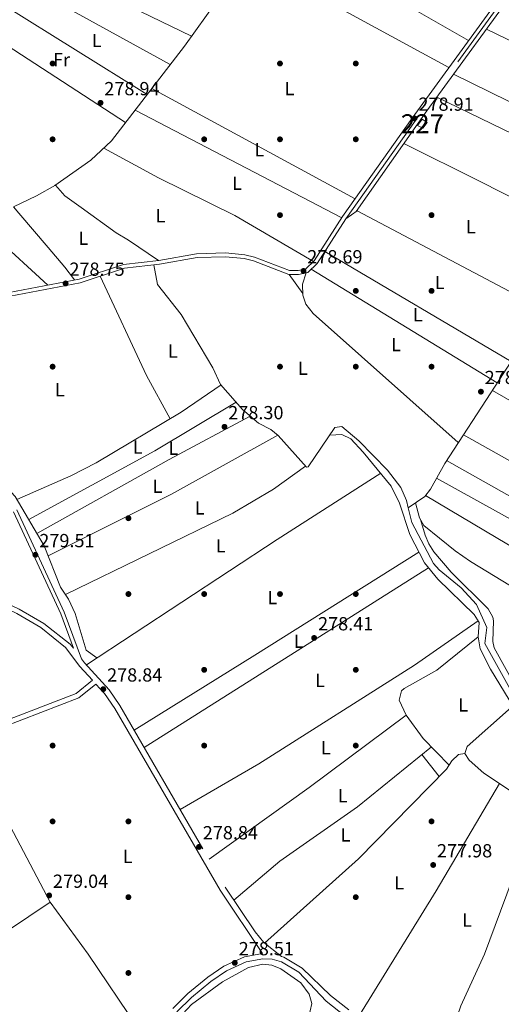
# Model space of a CAD drawing. Units: metres. Extents: x 601330 to 608271, y 4678274 to 4683002.
# Drawn here: x 601775 to 602029, y 4681234 to 4681754 of the extents above; entities that cross this region are included whole.
import ezdxf
from ezdxf.enums import TextEntityAlignment as Align

# ---------------------------------------------------------------- set-up
doc = ezdxf.new("R2010")
doc.units = ezdxf.units.M
doc.header["$MEASUREMENT"] = 0
doc.linetypes.add('DGN Style 3', pattern=[122.31338000000002, 87.36670000000001, -34.94668000000001])
for name, color, linetype, lineweight in [('Nivel 13', 7, 'Continuous', 0), ('Nivel 15', 7, 'Continuous', 0), ('Nivel 17', 7, 'Continuous', 0), ('Nivel 21', 7, 'Continuous', 0), ('Nivel 36', 7, 'Continuous', 0), ('Nivel 37', 7, 'Continuous', 0), ('Nivel 41', 7, 'Continuous', 0), ('Nivel 48', 7, 'Continuous', 0), ('Nivel 52', 7, 'Continuous', 0), ('Nivel 7', 7, 'Continuous', 0)]:
    doc.layers.add(name, color=color, linetype=linetype, lineweight=lineweight)
doc.styles.add('Style-Arial', font='txt')
doc.styles.add('Style-Arial Narrow', font='txt')

# ---------------------------------------------------------------- blocks, each defined once
blk = doc.blocks.new('5PATER')
at = {"layer": 'Nivel 7', "linetype": 'Continuous', "lineweight": 0}
h = blk.add_hatch(color=51, dxfattribs=at)
edge = h.paths.add_edge_path()
edge.add_ellipse((0.001245748251676559, 0.00372222438454628), major_axis=(-1.095731442372465, -1.110710699892244), ratio=0.9994222409660318, start_angle=0, end_angle=360)
blk = doc.blocks.new('5PERFI')
at = {"layer": 'Nivel 17', "linetype": 'Continuous', "lineweight": 0}
h = blk.add_hatch(color=7, dxfattribs=at)
edge = h.paths.add_edge_path()
edge.add_arc((-0.001135151833295822, 0.004649780690670013), 1.559999999766158, 315.0000000018422, 675.0000000018422)

msp = doc.modelspace()

# ---------------------------------------------------------------- linework, layer by layer
at = {"layer": 'Nivel 13', "color": 4, "linetype": 'Continuous', "lineweight": 0}
for points in [[(601946.7899999991, 4681853.32, 279.51), (601927.7600000016, 4681827.739999998, 278.94), (601909.6900000013, 4681803.809999999, 279.64), (601885.5, 4681772.760000002, 279.38), (601862.2199999988, 4681740.23, 279.51), (601823.6999999993, 4681690.210000001, 279.64), (601812.7199999988, 4681680, 279.71), (601793.8399999999, 4681666.699999999, 279.38)], [(602058.5500000007, 4681799.16, 279.38), (602050.0399999991, 4681789.039999999, 278.58), (602041.0199999996, 4681775.859999999, 279.38), (601990.1099999994, 4681706.080000002, 279.02), (601952.8099999987, 4681652.84, 278.45)], [(602150.7699999996, 4681754.649999999, 280.11), (602061.5, 4681615.190000001, 279.56), (602026.1499999985, 4681560.66, 278.26), (601999.5500000007, 4681519.890000001, 278.92), (601992.1099999994, 4681506.399999999, 279.02), (601989.0899999999, 4681502.460000001, 279.04), (601980.2899999991, 4681496.43, 279.05)], [(601901.1999999993, 4681541.260000002, 279.26), (601907.7899999991, 4681537.920000002, 279.26), (601911.5700000003, 4681534.670000002, 279.33), (601926.5100000016, 4681518.02, 279.39), (601927.4899999984, 4681518.219999999, 279.39), (601941.620000001, 4681538.870000001, 279.26), (601945.1600000001, 4681539.440000001, 279.26), (601954.2800000012, 4681531.870000001, 279.14), (601969.4100000001, 4681516.34, 279.21), (601976.3399999999, 4681507.280000001, 279.12), (601979.3599999994, 4681500.300000001, 279.08), (601980.2899999991, 4681496.43, 279.05)], [(601980.2899999991, 4681496.43, 279.05), (601982.120000001, 4681488.760000002, 278.99), (601993.6900000013, 4681467.16, 279.26), (601996.5599999987, 4681463.77, 279.29), (602008.2300000004, 4681454.210000001, 279.13), (602016.3099999987, 4681445.43, 278.73), (602021.6900000013, 4681433.390000001, 278.73), (602020.6600000001, 4681424.879999999, 278.73), (602034.7600000016, 4681399.559999999, 278.6), (602036.8900000006, 4681392.239999998, 278.73), (602040.379999999, 4681384.039999999, 278.33), (602051.379999999, 4681369.989999998, 279.04)], [(601676.7199999988, 4681199.219999999, 279.37), (601676.2800000012, 4681200.899999999, 279.37), (601682.6000000015, 4681212.710000001, 279.37), (601689.2399999984, 4681219.989999998, 279.37), (601791.3000000007, 4681288.449999999, 278.98), (601811.3999999985, 4681260.949999999, 278.98), (601837.8399999999, 4681221.550000001, 278.98), (601841.9499999993, 4681217.32, 278.98)]]:
    msp.add_polyline3d(points, dxfattribs=at)
at = {"layer": 'Nivel 15', "color": 1, "linetype": 'Continuous', "lineweight": 0}
msp.add_polyline3d([(601987.9499999993, 4681696.859999999, 281.52), (601985.25, 4681698.289999999, 281.65), (601987.6099999994, 4681701.699999999, 281.52), (601990.3299999982, 4681699.940000001, 281.52), (601987.9499999993, 4681696.859999999, 281.52)], dxfattribs=at)
at = {"layer": 'Nivel 21', "color": 7, "linetype": 'DGN Style 3', "lineweight": 0}
for points in [[(601831.8500000015, 4681910.140000001, 280.45), (601806.5500000007, 4681884.109999999, 280.54), (601683.5100000016, 4681767.239999998, 280.07), (601585.7199999988, 4681672.280000001, 279.51), (601548.9200000018, 4681635.309999999, 279.66), (601529.3099999987, 4681621.039999999, 279.75), (601527.9400000013, 4681619.559999999, 279.79), (601525.7100000009, 4681614.210000001, 279.92), (601526.4699999988, 4681608.09, 280.06), (601529.0899999999, 4681603.080000002, 280.06), (601586.0100000016, 4681565.710000001, 279.79), (601594.5500000007, 4681559.399999999, 279.77), (601632.0399999991, 4681518.760000002, 279.79), (601655.8299999982, 4681498.309999999, 279.79), (601703.6799999997, 4681475.02, 279.91), (601723.5799999982, 4681467.57, 279.92), (601774.879999999, 4681442.989999998, 279.62), (601787.870000001, 4681435.469999999, 279.4), (601801.8900000006, 4681424.629999999, 278.73), (601803.629999999, 4681422.350000001, 279.28)], [(602057.7899999991, 4681802.530000001, 280.32), (601984.0399999991, 4681700.98, 278.85), (601947.3399999999, 4681649.039999999, 278.86), (601932.2899999991, 4681625.539999999, 278.82), (601927.2300000004, 4681620.690000001, 278.99), (601922.3299999982, 4681619.690000001, 279.11), (601917.2399999984, 4681619.68, 278.99), (601898.5599999987, 4681626.82, 279.39), (601893.6600000001, 4681628.07, 279.38), (601883.7899999991, 4681629.039999999, 279.26), (601868.8000000007, 4681628.580000002, 278.92), (601849.0300000012, 4681625.02, 278.99), (601830.5100000016, 4681623, 278.99), (601807.1499999985, 4681615.27, 278.86), (601770.2100000009, 4681608.149999999, 278.73)], [(601773.75, 4681495.399999999, 279.16), (601798.7399999984, 4681441.370000001, 279.42), (601807.9100000001, 4681416.719999999, 279.24), (601809.3999999985, 4681414.77, 279.13), (601822.4100000001, 4681400.41, 279.13), (601828.1099999994, 4681392.18, 279.06), (601883.7100000009, 4681296.289999999, 278.99), (601899.4800000004, 4681272.649999999, 278.99), (601904.0799999982, 4681267.120000001, 278.46), (601913.3999999985, 4681259.73, 278.46)], [(601813.6099999994, 4681405.539999999, 279.13), (601804.9499999993, 4681398.59, 279.1), (601765.2399999984, 4681383.260000002, 278.99), (601713.629999999, 4681358.43, 278.99), (601708.879999999, 4681356.859999999, 278.99), (601700.379999999, 4681355.559999999, 278.99), (601660.4299999997, 4681351.390000001, 278.99), (601646.5300000012, 4681347.59, 278.99), (601626.9499999993, 4681339.120000001, 278.99), (601625.4400000013, 4681338.010000002, 278.99), (601623.1499999985, 4681333.629999999, 279.13), (601621.8299999982, 4681319.899999999, 278.99), (601618.6499999985, 4681300.199999999, 279.13), (601618.2399999984, 4681278.09, 278.99), (601618.9499999993, 4681263.210000001, 278.99), (601604.7600000016, 4681215.140000001, 278.33)], [(601858.1799999997, 4681230.420000002, 280.07), (601865.8299999982, 4681238.07, 279.79), (601876.1700000018, 4681246.550000001, 279.4), (601884.370000001, 4681252.09, 279.22), (601894.6700000018, 4681256.859999999, 279.08), (601903.5899999999, 4681258.52, 279), (601908.5100000016, 4681258.32, 278.92), (601913.4200000018, 4681256.809999999, 278.87), (601922.5300000012, 4681251.399999999, 278.87), (601936.9600000009, 4681236.170000002, 278.87), (601946.9299999997, 4681228.239999998, 278.37)]]:
    msp.add_polyline3d(points, dxfattribs=at)
at = {"layer": 'Nivel 21', "color": 7, "linetype": 'Continuous', "lineweight": 0}
for points in [[(601769.7100000009, 4681610.140000001, 278.73), (601806.629999999, 4681617.25, 278.86), (601830.0700000003, 4681625.010000002, 278.99), (601848.7300000004, 4681627.050000001, 278.99), (601868.5799999982, 4681630.620000001, 278.92), (601883.8599999994, 4681631.09, 279.26), (601894.0100000016, 4681630.09, 279.38), (601899.1799999997, 4681628.77, 279.39), (601917.6099999994, 4681621.73, 278.99), (601922.120000001, 4681621.739999998, 279.11), (601926.2399999984, 4681622.580000002, 278.99), (601930.6900000013, 4681626.850000001, 278.82), (601945.6400000006, 4681650.190000001, 278.86), (601982.370000001, 4681702.18, 278.85), (602055.9100000001, 4681803.41, 280.32)], [(601580.7699999996, 4681566.010000002, 279.8), (601584.5100000016, 4681563.559999999, 279.79), (601592.7899999991, 4681557.449999999, 279.77), (601630.2199999988, 4681516.879999999, 279.79), (601654.3900000006, 4681496.109999999, 279.79), (601702.6499999985, 4681472.620000001, 279.91), (601722.5599999987, 4681465.16, 279.92), (601773.6600000001, 4681440.68, 279.62), (601786.4100000001, 4681433.289999999, 279.4), (601799.4499999993, 4681422.77, 278.73), (601807.0300000012, 4681412.800000001, 279.13), (601813.6099999994, 4681405.539999999, 279.13)], [(601803.629999999, 4681422.350000001, 279.28), (601796.8500000015, 4681440.580000002, 279.42), (601771.9299999997, 4681494.449999999, 279.16)], [(601607.370000001, 4681214.140000001, 278.33), (601621.75, 4681262.870000001, 278.99), (601621.0300000012, 4681278.129999999, 278.99), (601621.4299999997, 4681299.949999999, 279.13), (601624.5899999999, 4681319.550000001, 278.99), (601625.870000001, 4681332.82, 279.13), (601627.6099999994, 4681336.149999999, 278.99), (601647.4499999993, 4681344.960000001, 278.99), (601660.9400000013, 4681348.649999999, 278.99), (601700.7399999984, 4681352.800000001, 278.99), (601709.5300000012, 4681354.140000001, 278.99), (601714.6799999997, 4681355.84, 278.99), (601766.3399999999, 4681380.699999999, 278.99), (601806.3599999994, 4681396.149999999, 279.1), (601815.4800000004, 4681403.469999999, 279.13), (601820, 4681398.489999998, 279.13), (601825.5100000016, 4681390.530000001, 279.06), (601881.1000000015, 4681294.66, 278.99), (601903.3399999999, 4681261.309999999, 278.99), (601893.8200000003, 4681259.530000001, 279.08), (601882.9899999984, 4681254.530000001, 279.22), (601874.5, 4681248.789999999, 279.4), (601863.9499999993, 4681240.129999999, 279.79), (601856.129999999, 4681232.309999999, 280.07)], [(601913.3999999985, 4681259.73, 278.46), (601914.5599999987, 4681259.370000001, 278.87), (601924.2899999991, 4681253.600000001, 278.87), (601939.3200000003, 4681239.129999999, 278.87), (601948.9400000013, 4681231.489999998, 278.37)]]:
    msp.add_polyline3d(points, dxfattribs=at)
at = {"layer": 'Nivel 36', "color": 92, "linetype": 'Continuous', "lineweight": 0, "extrusion": (0.001382575513177417, -0.0007906153137347108, 0.9999987317053838), "elevation": -2589.690950267997, "flags": 128}
msp.add_lwpolyline([(602011.1882747002, 4681742.595765356), (601907.6281109899, 4681801.815783862)], dxfattribs=at)
at = {"layer": 'Nivel 36', "color": 92, "linetype": 'Continuous', "lineweight": 0, "extrusion": (0.001897435477985896, -0.001036174144491777, 0.9999976630381439), "elevation": -3429.597586019324, "flags": 128}
msp.add_lwpolyline([(601894.5561915636, 4681785.419655841), (602000.1064948924, 4681727.779624898)], dxfattribs=at)
at = {"layer": 'Nivel 36', "color": 92, "linetype": 'Continuous', "lineweight": 0, "extrusion": (0.002916838149139783, -0.001422467010729648, 0.9999947343075438), "elevation": -4624.594410327014, "flags": 128}
msp.add_lwpolyline([(601782.1939363703, 4681782.688257974), (601862.5144405738, 4681743.518218346)], dxfattribs=at)
at = {"layer": 'Nivel 36', "color": 92, "linetype": 'Continuous', "lineweight": 0, "extrusion": (0.0007852166687153326, -0.000432592499422751, 0.9999995981491756), "elevation": -1273.165252659088, "flags": 128}
msp.add_lwpolyline([(601854.314966958, 4681730.387299065), (601776.1549282335, 4681773.44730309)], dxfattribs=at)
at = {"layer": 'Nivel 36', "color": 92, "linetype": 'Continuous', "lineweight": 0, "extrusion": (-0.001334134614629207, 0.0008289221010719574, 0.9999987664857295), "elevation": 3357.417447209462, "flags": 128}
msp.add_lwpolyline([(601766.7072631083, 4681760.595409345), (601842.4173825085, 4681713.555393182)], dxfattribs=at)
at = {"layer": 'Nivel 36', "color": 92, "linetype": 'Continuous', "lineweight": 0, "extrusion": (0.001912594245925877, -0.001243099537739361, 0.9999973983400106), "elevation": -4389.140910673378, "flags": 128}
msp.add_lwpolyline([(601829.4644431546, 4681697.981168021), (601752.2741826922, 4681748.151206788)], dxfattribs=at)
at = {"layer": 'Nivel 36', "color": 92, "linetype": 'Continuous', "lineweight": 0, "extrusion": (0.01013908976572145, 0.03597952745407779, 0.9993010919952524), "elevation": 174830.1185281937, "flags": 128}
msp.add_lwpolyline([(690307.8656353969, -4666240.706823364), (690347.3952308744, -4666246.859707359), (690413.0883401539, -4666258.630441964)], dxfattribs=at)
at = {"layer": 'Nivel 36', "color": 92, "linetype": 'Continuous', "lineweight": 0, "extrusion": (0.4410482826079211, 0.8813785240737008, 0.1692581156407818), "elevation": 4391932.468777262, "flags": 128}
msp.add_lwpolyline([(1556734.299946737, -753969.5487499363), (1556669.261770252, -753971.3649545759), (1556626.042907879, -753968.8587951008)], dxfattribs=at)
at = {"layer": 'Nivel 36', "color": 92, "linetype": 'Continuous', "lineweight": 0, "extrusion": (0.005111385550764748, -0.002771147080153781, 0.9999830970979519), "elevation": -9617.901764505745, "flags": 128}
msp.add_lwpolyline([(601943.0311397202, 4681650.963212572), (601835.6789129674, 4681709.16343604)], dxfattribs=at)
at = {"layer": 'Nivel 36', "color": 92, "linetype": 'Continuous', "lineweight": 0, "extrusion": (-0.005759265304586179, 0.002795901975335401, 0.9999795066876599), "elevation": 9901.614729580622, "flags": 128}
msp.add_lwpolyline([(602085.32559333, 4681656.114503339), (601986.9631931148, 4681703.864689972)], dxfattribs=at)
at = {"layer": 'Nivel 36', "color": 92, "linetype": 'Continuous', "lineweight": 0, "extrusion": (0.005335738609076184, -0.002779142614059114, 0.9999819029661619), "elevation": -9520.29440854882, "flags": 128}
msp.add_lwpolyline([(601826.0708252154, 4681697.971639063), (601935.163220752, 4681641.151419636)], dxfattribs=at)
at = {"layer": 'Nivel 36', "color": 92, "linetype": 'Continuous', "lineweight": 0, "extrusion": (-0.3267805444920538, -0.3802755080541811, 0.8652196332236175), "elevation": -1976715.232493622, "flags": 128}
msp.add_lwpolyline([(-2594915.789249403, 3411638.7594289), (-2594837.490004346, 3411639.477428488), (-2594799.392256862, 3411638.121207044)], dxfattribs=at)
at = {"layer": 'Nivel 36', "color": 92, "linetype": 'Continuous', "lineweight": 0, "extrusion": (0.4028046218708487, 0.8089491936054466, 0.4281934595070089), "elevation": 4029847.196344831, "flags": 128}
msp.add_lwpolyline([(1547921.059130421, -1909151.294200264), (1547876.060256844, -1909151.548713138), (1547810.450282961, -1909150.386806536)], dxfattribs=at)
at = {"layer": 'Nivel 36', "color": 92, "linetype": 'Continuous', "lineweight": 0, "extrusion": (0.02521746810986528, 0.06250520570130576, 0.997726003751714), "elevation": 308085.2499901952, "flags": 128}
msp.add_lwpolyline([(1193266.737102572, -4556429.801424786), (1193378.056771072, -4556441.225679882), (1193382.034944588, -4556435.142634962)], dxfattribs=at)
at = {"layer": 'Nivel 36', "color": 92, "linetype": 'Continuous', "lineweight": 0, "extrusion": (0.00196143560626322, -0.001156283936232633, 0.9999974078855512), "elevation": -3953.8070769328, "flags": 128}
msp.add_lwpolyline([(601934.5951962955, 4681630.357929874), (602032.9655170441, 4681572.367891107)], dxfattribs=at)
at = {"layer": 'Nivel 36', "color": 92, "linetype": 'Continuous', "lineweight": 0, "extrusion": (-0.0009445700122842055, 0.00132425011526119, 0.999998677073687), "elevation": 5910.081858612039, "flags": 128}
msp.add_lwpolyline([(601924.5850313008, 4681605.948497124), (601917.4450155944, 4681615.958505902)], dxfattribs=at)
at = {"layer": 'Nivel 36', "color": 92, "linetype": 'Continuous', "lineweight": 0, "extrusion": (0.004819870488144172, 0.001308636031467912, 0.9999875280823329), "elevation": 9306.743810138203, "flags": 128}
msp.add_lwpolyline([(601918.0434327349, 4681612.349548735), (601916.1834543385, 4681606.379565582), (601916.2634052075, 4681600.539556988), (601917.8933862746, 4681595.779550787), (601921.8033408597, 4681590.859530333), (601998.3938007839, 4681522.729472)], dxfattribs=at)
at = {"layer": 'Nivel 36', "color": 92, "linetype": 'Continuous', "lineweight": 0, "extrusion": (0.004671169282504687, -0.002848505731727759, 0.9999850329843095), "elevation": -10244.99014962757, "flags": 128}
msp.add_lwpolyline([(601921.1199845076, 4681612.190390684), (602019.4318547882, 4681552.240147468)], dxfattribs=at)
at = {"layer": 'Nivel 36', "color": 92, "linetype": 'Continuous', "lineweight": 0, "extrusion": (0.5572256415977281, 0.2677178311132928, 0.786019559075978), "elevation": 1588920.324930982, "flags": 128}
msp.add_lwpolyline([(3959227.180267829, -2019799.814231195), (3959169.252960214, -2019798.973081678), (3959143.358229365, -2019800.5906769)], dxfattribs=at)
at = {"layer": 'Nivel 36', "color": 92, "linetype": 'Continuous', "lineweight": 0, "extrusion": (-0.0109176585569068, 0.00627074550167804, 0.9999207381000197), "elevation": 23062.42929054701, "flags": 128}
msp.add_lwpolyline([(601991.8566068821, 4681505.855949957), (602091.0364179127, 4681448.894830022)], dxfattribs=at)
at = {"layer": 'Nivel 36', "color": 92, "linetype": 'Continuous', "lineweight": 0, "extrusion": (0.06911670218280044, -0.1206436660838877, 0.9902868207308495), "elevation": -522922.8761627567, "flags": 128}
msp.add_lwpolyline([(2849458.554719377, 3726438.089951202), (2849408.558824271, 3726437.011121927), (2849332.77661062, 3726438.665326817)], dxfattribs=at)
at = {"layer": 'Nivel 36', "color": 92, "linetype": 'Continuous', "lineweight": 0, "extrusion": (-0.4259721056470923, 0.7714137862457372, 0.4727245874720276), "elevation": 3355148.958370513, "flags": 128}
msp.add_lwpolyline([(-2789806.322207779, -1799550.831833512), (-2789886.391234238, -1799551.762371963), (-2789934.806558222, -1799550.593524884)], dxfattribs=at)
at = {"layer": 'Nivel 36', "color": 92, "linetype": 'Continuous', "lineweight": 0, "extrusion": (0.1971614723660642, -0.3840215629526101, 0.9020281553265843), "elevation": -1678884.619182535, "flags": 128}
msp.add_lwpolyline([(2673676.637549091, 3508826.775947468), (2673612.6153372, 3508824.459401688), (2673539.754927907, 3508825.316523626)], dxfattribs=at)
at = {"layer": 'Nivel 36', "color": 92, "linetype": 'Continuous', "lineweight": 0, "extrusion": (-0.008535497521727515, 0.004793584260016287, 0.9999520822679449), "elevation": 17581.53922766206, "flags": 128}
msp.add_lwpolyline([(602090.5640750043, 4681448.077929702), (601989.9180959836, 4681504.598579086)], dxfattribs=at)
at = {"layer": 'Nivel 36', "color": 92, "linetype": 'Continuous', "lineweight": 0, "extrusion": (-0.007056934650135075, 0.003979563682081911, 0.9999671808345733), "elevation": 14661.02492595994, "flags": 128}
msp.add_lwpolyline([(601987.5278586075, 4681500.145952702), (602088.5919756927, 4681443.155501425)], dxfattribs=at)
at = {"layer": 'Nivel 36', "color": 92, "linetype": 'Continuous', "lineweight": 0, "extrusion": (-0.4496386382554973, 0.6898549398097757, 0.5673845759339893), "elevation": 2959057.515351584, "flags": 128}
msp.add_lwpolyline([(-3060598.685922317, -2038543.119717296), (-3060533.68611794, -2038543.945508264), (-3060413.313559778, -2038543.289733083)], dxfattribs=at)
at = {"layer": 'Nivel 36', "color": 92, "linetype": 'Continuous', "lineweight": 0, "extrusion": (-0.006722837644703423, 0.003726205954351764, 0.9999704589852586), "elevation": 13676.13367703007, "flags": 128}
msp.add_lwpolyline([(602084.8248487562, 4681437.55999136), (601983.5511539727, 4681493.690381039)], dxfattribs=at)
at = {"layer": 'Nivel 36', "color": 92, "linetype": 'Continuous', "lineweight": 0, "extrusion": (-0.006450464828123571, 0.003830428467287099, 0.9999718592646786), "elevation": 14328.08247834663, "flags": 128}
msp.add_lwpolyline([(601978.7356987, 4681482.411212523), (602078.4492362067, 4681423.200778145)], dxfattribs=at)
at = {"layer": 'Nivel 36', "color": 92, "linetype": 'Continuous', "lineweight": 0, "extrusion": (0.5185573811347234, -0.8302088524740671, 0.2045764007513825), "elevation": -3574379.017953981, "flags": 128}
msp.add_lwpolyline([(2990459.439347897, 747317.97144977), (2990534.426838785, 747316.9600594714), (2990636.646616332, 747318.0429622149)], dxfattribs=at)
at = {"layer": 'Nivel 36', "color": 92, "linetype": 'Continuous', "lineweight": 0, "extrusion": (0.0002382096656805446, 0.0001504248162061069, 0.9999999603142643), "elevation": 1126.608547651432, "flags": 128}
msp.add_lwpolyline([(601990.936459858, 4681464.663495332), (601840.8764522076, 4681369.903494261)], dxfattribs=at)
at = {"layer": 'Nivel 36', "color": 92, "linetype": 'Continuous', "lineweight": 0, "extrusion": (0.2911714740548563, -0.3965389313624103, 0.8706181991037633), "elevation": -1680830.293199512, "flags": 128}
msp.add_lwpolyline([(3255820.493136838, 2975125.070916977), (3255885.49000866, 2975124.217187813), (3255949.374267794, 2975124.786340591)], dxfattribs=at)
at = {"layer": 'Nivel 36', "color": 92, "linetype": 'Continuous', "lineweight": 0, "extrusion": (4.977404760004164e-05, -9.399376397926045e-05, 0.9999999943438582), "elevation": -131.0783344545976, "flags": 128}
msp.add_lwpolyline([(601747.2853681371, 4681371.54835901), (601791.2853685804, 4681288.458358645)], dxfattribs=at)
at = {"layer": 'Nivel 36', "color": 92, "linetype": 'Continuous', "lineweight": 0, "extrusion": (0.01503453779032578, -0.01926611299621218, 0.9997013451843748), "elevation": -80862.41022965832, "flags": 128}
msp.add_lwpolyline([(3354604.42949909, 3319287.519058133), (3354604.42949909, 3319272.787958376)], dxfattribs=at)
at = {"layer": 'Nivel 36', "color": 92, "linetype": 'Continuous', "lineweight": 0, "extrusion": (-0.6294522497962675, 0.3771748514450485, 0.6793592544919242), "elevation": 1386929.23985862, "flags": 128}
msp.add_lwpolyline([(-4325063.670947567, -1283642.36099218), (-4324997.789475679, -1283641.65235786), (-4324920.859180659, -1283643.05599892)], dxfattribs=at)
at = {"layer": 'Nivel 36', "color": 92, "linetype": 'Continuous', "lineweight": 0}
for points in [[(601930.3399999999, 4681626.510000002, 278.83), (601888.7699999996, 4681650.75, 279.12), (601848.3999999985, 4681670.649999999, 279.26), (601819.5500000007, 4681686.350000001, 279.67)], [(601848.4400000013, 4681627.02, 278.99), (601832.6499999985, 4681637.789999999, 279.42), (601826.1000000015, 4681641.670000002, 279.36), (601807.6400000006, 4681655, 279.37), (601799.0899999999, 4681661.219999999, 279.38), (601794.0399999991, 4681666.809999999, 279.38), (601784.1600000001, 4681661.16, 279.38), (601771.8999999985, 4681655.440000001, 279.46), (601774.7300000004, 4681652.059999999, 279.53), (601790.2699999996, 4681633.989999998, 279.61), (601799.1099999994, 4681623.559999999, 279.69), (601804.1799999997, 4681616.780000001, 278.85)], [(601901.1999999993, 4681541.260000002, 279.26), (601892.8900000006, 4681548.330000002, 278.8), (601881.2699999996, 4681561.629999999, 278.99), (601877.0899999999, 4681570.43, 278.99), (601860.5300000012, 4681598.5, 279.39), (601847.9899999984, 4681614.32, 279.29), (601845.9899999984, 4681624.690000001, 278.99)], [(601773.7300000004, 4681500.899999999, 279.12), (601802.2399999984, 4681513.390000001, 278.36), (601815.5799999982, 4681520.219999999, 278.3), (601860.4299999997, 4681546.98, 278.46), (601881.5, 4681561.370000001, 278.99)], [(602033.629999999, 4681395.23, 278.86), (602023.7100000009, 4681411.300000001, 278.86), (602018.3399999999, 4681422.039999999, 278.86), (602017.2399999984, 4681428.460000001, 278.73), (602017.6999999993, 4681435.960000001, 278.73), (602015.120000001, 4681440.260000002, 278.63), (601995.870000001, 4681458.850000001, 278.9), (601988.8399999999, 4681467.43, 279.05), (601981.1900000013, 4681482.34, 279.24), (601975.6499999985, 4681498.949999999, 279.26), (601971.3500000015, 4681507.98, 279.26), (601956.5599999987, 4681525.960000001, 279.29), (601949.9200000018, 4681532.870000001, 279.39), (601945.2899999991, 4681535.129999999, 279.43), (601938.8999999985, 4681534.890000001, 279.28)], [(601799.370000001, 4681450.760000002, 278.7), (601887.6499999985, 4681493.760000002, 278.3), (601909.2100000009, 4681506.390000001, 278.59), (601926.1099999994, 4681518.469999999, 279.39)], [(601815.8599999994, 4681417.260000002, 279.1), (601810.379999999, 4681421.43, 278.43), (601804.4899999984, 4681440.789999999, 278.63), (601801.0300000012, 4681448.370000001, 278.7), (601796.7100000009, 4681454.57, 278.7), (601788.120000001, 4681476.48, 278.7), (601772.8200000003, 4681502.460000001, 279.15), (601764.4400000013, 4681511.379999999, 279.12)], [(602079.6400000006, 4681427.670000002, 279.89), (602013.1900000013, 4681468.18, 279.22), (602004.9899999984, 4681473.859999999, 279.1), (601988.4600000009, 4681487.260000002, 279.06), (601986.25, 4681491.309999999, 279.09), (601984.1900000013, 4681499.100000001, 279.05)], [(601986.7600000016, 4681490.370000001, 279.08), (601989.2800000012, 4681482.100000001, 279.08), (601991.1999999993, 4681477.530000001, 279.06), (601993.870000001, 4681473.309999999, 279.01), (602002.9800000004, 4681462.600000001, 278.82), (602022.4100000001, 4681443.199999999, 278.79), (602024.870000001, 4681438.830000002, 278.9), (602025.2199999988, 4681436.870000001, 278.95), (602024.9800000004, 4681426.010000002, 279.04), (602025.5599999987, 4681422.609999999, 278.95), (602039.2699999996, 4681398.239999998, 278.69), (602041.5399999991, 4681388.98, 278.69), (602044.0500000007, 4681384.48, 278.57), (602046.8999999985, 4681381.879999999, 278.69), (602050.870000001, 4681379.649999999, 279.13)], [(602017.1400000006, 4681436.879999999, 278.7), (601983.5700000003, 4681413.469999999, 277.64), (601901.3500000015, 4681361.449999999, 278.17), (601859.9600000009, 4681337.260000002, 279.02)], [(602017.2699999996, 4681428.330000002, 278.73), (601995.4200000018, 4681410.899999999, 278.2), (601978.0799999982, 4681401.120000001, 278.41), (601976.7100000009, 4681399.850000001, 278.46), (601975.5500000007, 4681394.91, 278.96), (601979.2199999988, 4681387.039999999, 278.86), (601988.1099999994, 4681374.84, 278.98), (602001.8299999982, 4681360.699999999, 278.41)], [(602051.6099999994, 4681362.580000002, 278.98), (602047.8399999999, 4681356.149999999, 278.85), (602043.9899999984, 4681346.140000001, 278.85), (602041.5599999987, 4681343.699999999, 278.85), (602036.9899999984, 4681345.449999999, 278.95), (602020.2199999988, 4681356.5, 278.98), (602012.5199999996, 4681363.359999999, 278.98), (602010.0799999982, 4681366.830000002, 278.98), (602011.4499999993, 4681370.5, 279.11), (602034.7899999991, 4681391.289999999, 278.86)], [(601992.5100000016, 4681370.309999999, 278.8), (601953.5899999999, 4681338.629999999, 278.79), (601912.5899999999, 4681309.940000001, 278.73), (601888.25, 4681289.489999998, 278.99)], [(601904.5100000016, 4681266.780000001, 278.46), (601954.0199999996, 4681311.300000001, 278.14), (602000.4100000001, 4681358.52, 278.46), (602003.3399999999, 4681363.02, 278.36), (602006.8099999987, 4681366.370000001, 278.53), (602010.1099999994, 4681366.789999999, 278.98)], [(602057.6099999994, 4681353.460000001, 279.03), (602040.75, 4681315.350000001, 278.5), (602020.5300000012, 4681260.940000001, 278.76), (602008.129999999, 4681233.600000001, 278.76), (601999.9800000004, 4681210.25, 279.38)], [(601900.4299999997, 4681178.890000001, 278.68), (601858.6799999997, 4681223.719999999, 279.74), (601859.1000000015, 4681226.989999998, 279.61), (601865.9299999997, 4681234.289999999, 279.48), (601882.25, 4681246.34, 279.26), (601895.8999999985, 4681253.879999999, 279.21), (601903.5300000012, 4681255.73, 279.21), (601908.2699999996, 4681255.120000001, 279.21), (601913.0100000016, 4681253.109999999, 279.21), (601923.629999999, 4681245.719999999, 279.21), (601928.0100000016, 4681239.899999999, 279.21), (601929.4699999988, 4681234.940000001, 279.2), (601927.620000001, 4681227.170000002, 279.3)]]:
    msp.add_polyline3d(points, dxfattribs=at)
at = {"layer": 'Nivel 52', "color": 1, "linetype": 'Continuous', "lineweight": 0}
msp.add_3dface([(601987.9499999993, 4681696.859999999, 281.52), (601990.3299999982, 4681699.940000001, 281.52), (601987.6099999994, 4681701.699999999, 281.52), (601985.25, 4681698.289999999, 281.65)], dxfattribs=at)

# ---------------------------------------------------------------- block references
at = {"layer": 'Nivel 17', "color": 7, "linetype": 'Continuous', "lineweight": 0}
for p in [(601792.6000000015, 4681731, 279.04), (601912.6000000015, 4681731, 278.94), (601952.6000000015, 4681731, 278.51), (601792.6000000015, 4681691, 278.83), (601872.6000000015, 4681691, 278.94), (601912.6000000015, 4681691, 278.83), (601952.6000000015, 4681691, 279.15), (601912.6000000015, 4681651, 278.73), (601992.6000000015, 4681651, 278.51), (601952.6000000015, 4681611, 278.2), (601992.6000000015, 4681611, 278.73), (601792.6000000015, 4681571, 279.15), (601912.6000000015, 4681571, 278.41), (601952.6000000015, 4681571, 278.3), (601992.6000000015, 4681571, 278.41), (601832.6000000015, 4681491, 278.09), (601832.6000000015, 4681451, 278.3), (601872.6000000015, 4681451, 278.73), (601912.6000000015, 4681451, 277.88), (601952.6000000015, 4681451, 278.09), (601872.6000000015, 4681411, 278.09), (601952.6000000015, 4681411, 277.45), (601792.6000000015, 4681371, 278.51), (601872.6000000015, 4681371, 277.98), (601952.5899999999, 4681371, 278.2), (601792.5899999999, 4681331, 278.83), (601832.5899999999, 4681331, 278.62), (601992.5899999999, 4681331, 278.3), (601832.5899999999, 4681291, 279.15), (601952.5899999999, 4681291, 279.58), (601832.5899999999, 4681251, 278.83)]:
    msp.add_blockref('5PERFI', p, dxfattribs=at)
at = {"layer": 'Nivel 7', "color": 51, "linetype": 'Continuous', "lineweight": 0}
for p in [(601817.8900000006, 4681710.25, 278.94), (601983.5899999999, 4681702.059999999, 278.91), (601925.0199999996, 4681621.52, 278.69), (601799.4600000009, 4681614.949999999, 278.75), (602018.6700000018, 4681557.800000001, 278.3), (601883.3099999987, 4681539.239999998, 278.3), (601783.4899999984, 4681471.710000001, 279.51), (601930.620000001, 4681427.830000002, 278.41), (601819.3399999999, 4681400.800000001, 278.84), (601869.8500000015, 4681317.530000001, 278.84), (601993.4699999988, 4681308.010000002, 277.98), (601790.7800000012, 4681291.93, 279.04), (601888.7300000004, 4681256.330000002, 278.51)]:
    msp.add_blockref('5PATER', p, dxfattribs=at)

# ---------------------------------------------------------------- texts
at = {"layer": 'Nivel 37', "color": 92, "linetype": 'Continuous', "lineweight": 0, "style": 'Style-Arial Narrow'}
for s, p in [('L', (601815.8331471048, 4681743.169980001, 279.55)), ('Fr', (601797.2924934924, 4681733.019979998, 279.2)), ('L', (601917.6031471044, 4681717.769979998, 278.85)), ('L', (601901.663147103, 4681685.499979999, 279.13)), ('L', (601889.9031471051, 4681667.79998, 278.99)), ('L', (601849.5331471041, 4681650.699979998, 279.13)), ('L', (602013.3131471053, 4681644.839979999, 278.75)), ('L', (601808.8031471036, 4681638.77998, 279.5)), ('L', (601996.8431471027, 4681615.43998, 278.77)), ('L', (601985.3631471023, 4681598.409979999, 278.46)), ('L', (601856.0231471024, 4681579.239980001, 279.33)), ('L', (601973.8031471036, 4681582.669980001, 278.58)), ('L', (601924.663147103, 4681570.159979999, 278.4)), ('L', (601796.3931471035, 4681558.859979998, 278.96)), ('L', (601837.4631471038, 4681528.589979999, 278.5)), ('L', (601856.3331471048, 4681527.95998, 278.38)), ('L', (601847.993147105, 4681507.899979997, 278.46)), ('L', (601870.2131471038, 4681496.449979998, 278.32)), ('L', (601881.3431471027, 4681476.449979998, 278.41)), ('L', (601908.5731471032, 4681449.11998, 277.96)), ('L', (601922.5131471045, 4681426.059979998, 278.3)), ('L', (601933.6931471042, 4681405.409979999, 278.03)), ('L', (602009.2631471045, 4681392.479979999, 278.77)), ('L', (601936.8031471036, 4681369.909979999, 278.21)), ('L', (601945.7131471038, 4681344.54998, 278.72)), ('L', (601947.1531471051, 4681323.86998, 278.54)), ('L', (601832.2231471054, 4681312.569979999, 278.87)), ('L', (601975.5331471041, 4681298.569979999, 278.9)), ('L', (602011.3131471053, 4681278.979979999, 279.04))]:
    msp.add_text(s, height=6.99996, dxfattribs=at).set_placement(p, align=Align.MIDDLE_CENTER)
at = {"layer": 'Nivel 41', "color": 7, "linetype": 'Continuous', "lineweight": 0, "style": 'Style-Arial'}
for s, p in [('278.94', (601819.870000001, 4681714.25, 278.94)), ('278.91', (601985.6700000018, 4681706.059999999, 278.91)), ('278.69', (601927, 4681625.52, 278.69)), ('278.75', (601801.4499999993, 4681618.949999999, 278.75)), ('278.30', (602020.6499999985, 4681561.800000001, 278.3)), ('278.30', (601885.2899999991, 4681543.239999998, 278.3)), ('279.51', (601785.5700000003, 4681475.710000001, 279.51)), ('278.41', (601932.6999999993, 4681431.830000002, 278.41)), ('278.84', (601821.3299999982, 4681404.800000001, 278.84)), ('278.84', (601871.8399999999, 4681321.530000001, 278.84)), ('277.98', (601995.4600000009, 4681312.010000002, 277.98)), ('279.04', (601792.7699999996, 4681295.93, 279.04)), ('278.51', (601890.8099999987, 4681260.330000002, 278.51))]:
    msp.add_text(s, height=6.99996, dxfattribs=at).set_placement(p)
at = {"layer": 'Nivel 48', "color": 1, "linetype": 'Continuous', "lineweight": 0, "style": 'Style-Arial Narrow'}
msp.add_text('227', height=9.99996, dxfattribs=at).set_placement((601987.784622103, 4681699.229979999, 278.86), align=Align.MIDDLE_CENTER)

doc.saveas('drawing.dxf')
